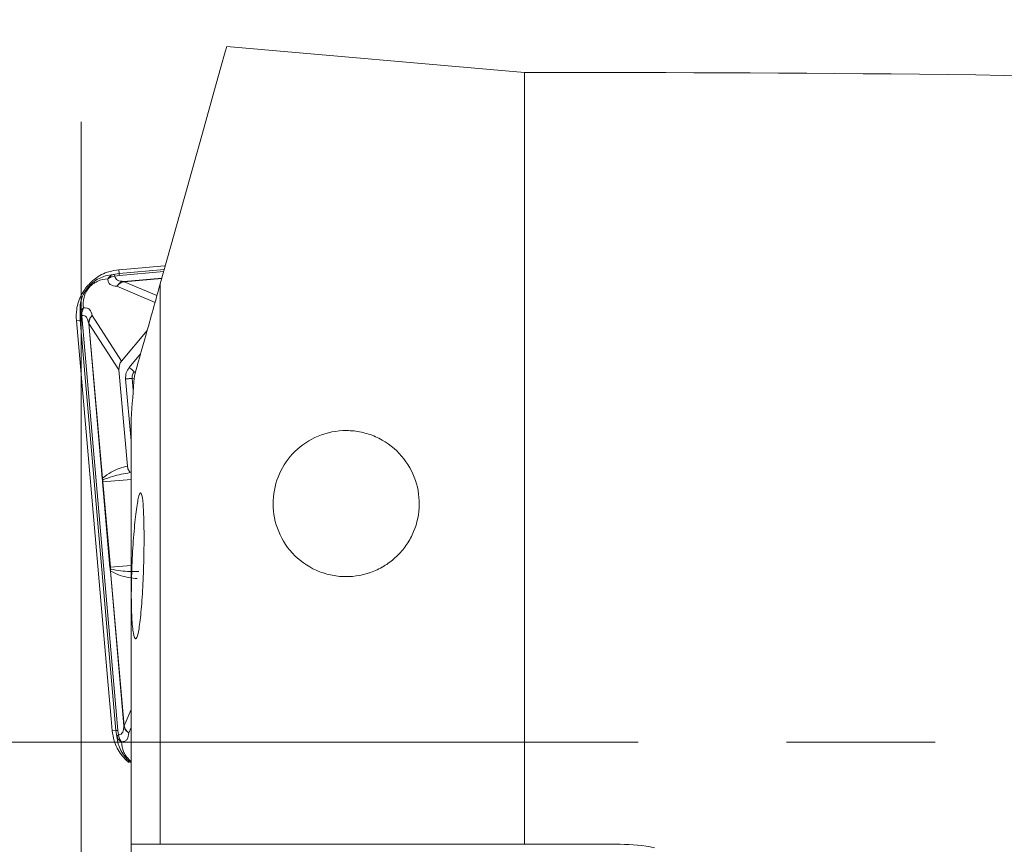
# Model space of a CAD drawing. Units: millimetres. Extents: x 5 to 292, y 5 to 205.
# Drawn here: x 39 to 56, y 88 to 102 of the extents above; entities that cross this region are included whole.
import ezdxf

# ---------------------------------------------------------------- set-up
doc = ezdxf.new("R2010")
doc.units = ezdxf.units.MM
doc.linetypes.add('CENTERX2', pattern=[20.32, 12.7, -2.54, 2.54, -2.54])

msp = doc.modelspace()

# ---------------------------------------------------------------- linework, layer by layer
at = {"color": 7, "linetype": 'CENTERX2', "lineweight": 0}
for p, q in [((39.8094, 87.1907), (39.8094, 104.7144)), ((36.6335, 89.2786), (205.0907, 89.2786))]:
    msp.add_line(p, q, dxfattribs=at)
at = {"color": 7, "linetype": 'Continuous', "lineweight": 15}
for p, q in [((42.2961, 101.1791), (47.3888, 100.7336)), ((47.3888, 87.5286), (47.3888, 100.7336)), ((47.3888, 100.7336), (49.3243, 100.7336)), ((40.6568, 97.3777), (40.4514, 97.3597)), ((40.4514, 97.3597), (40.4569, 97.2967)), ((41.2346, 97.4282), (40.6568, 97.3777)), ((41.2346, 97.4282), (41.2461, 97.4292)), ((40.3547, 97.2791), (40.4569, 97.2967)), ((40.3691, 97.2704), (40.3547, 97.2791)), ((40.3852, 97.2509), (40.3691, 97.2704)), ((40.3852, 97.2509), (40.4599, 97.2624)), ((41.1594, 87.5286), (41.1594, 97.1197)), ((39.7979, 96.5897), (39.7868, 96.6023)), ((39.7868, 96.6023), (39.7873, 96.4986)), ((39.8198, 96.5772), (39.7979, 96.5897)), ((39.8215, 96.5016), (39.8198, 96.5772)), ((40.4984, 95.7986), (39.9956, 96.575)), ((39.7242, 96.493), (39.7873, 96.4986)), ((39.7242, 96.493), (40.2701, 90.253)), ((39.7873, 96.4986), (40.4017, 89.4754)), ((40.4359, 89.4784), (39.8215, 96.5016)), ((39.9351, 96.4413), (40.1665, 93.7959)), ((40.4536, 95.6487), (39.9401, 96.4417)), ((39.9401, 96.4417), (40.1715, 93.7964)), ((40.4984, 95.7986), (40.9354, 96.3194)), ((40.5978, 94.001), (40.4536, 95.6487)), ((40.6594, 87.5286), (40.6594, 94.8013)), ((40.1786, 93.7643), (40.1665, 93.7959)), ((40.1777, 93.7316), (40.1713, 93.731)), ((40.1713, 93.731), (40.2994, 92.2676)), ((40.1715, 93.7964), (40.1786, 93.7643)), ((40.1777, 93.7316), (40.3058, 92.2681)), ((40.3059, 92.2028), (40.3123, 92.236)), ((40.3059, 92.2028), (40.5373, 89.5575)), ((40.3123, 92.236), (40.3109, 92.2033)), ((40.3109, 92.2033), (40.5423, 89.5579)), ((40.2701, 90.253), (40.3207, 89.6752)), ((40.3207, 89.6752), (40.3386, 89.4699)), ((40.3386, 89.4699), (40.4017, 89.4754)), ((40.4017, 89.4754), (40.4193, 89.3732)), ((40.4474, 89.4036), (40.4359, 89.4784)), ((40.4193, 89.3732), (40.428, 89.3875)), ((40.428, 89.3875), (40.4474, 89.4036)), ((40.6594, 86.5286), (40.6594, 87.5286)), ((41.1594, 87.5286), (47.3888, 87.5286)), ((47.3888, 87.5286), (49.0268, 87.5286))]:
    msp.add_line(p, q, dxfattribs=at)
at = {"color": 8, "linetype": 'Continuous', "lineweight": 15}
for p, q in [((40.4569, 97.2967), (41.2279, 97.3641)), ((40.3547, 97.2791), (40.2242, 97.2559)), ((40.4599, 97.2624), (41.218, 97.3288)), ((41.1869, 97.2177), (40.539, 97.161)), ((40.5395, 97.156), (41.1854, 97.2125)), ((41.0705, 96.8022), (40.4179, 97.0782)), ((41.1029, 96.9178), (40.5395, 97.156)), ((39.787, 96.7335), (39.7868, 96.6023)), ((40.6287, 95.6873), (40.8233, 95.9191)), ((40.6594, 94.4354), (40.567, 95.4916)), ((40.6815, 95.5016), (40.6987, 95.305)), ((40.7132, 95.4916), (40.6815, 95.5016)), ((40.6594, 93.7737), (40.1777, 93.7316)), ((40.3058, 92.2681), (40.6594, 92.2991)), ((40.5423, 89.5579), (40.6594, 89.8348)), ((40.6202, 89.4363), (40.6594, 89.5292)), ((40.4193, 89.3732), (40.442, 89.2446))]:
    msp.add_line(p, q, dxfattribs=at)
at = {"color": 7, "linetype": 'Continuous', "lineweight": 15, "flags": 128}
for points in [[(42.2961, 101.1791), (42.2715, 101.0913), (42.1981, 100.8292), (42.077, 100.3966), (41.9098, 99.7996), (41.6991, 99.0469), (41.4477, 98.1493), (41.1594, 97.1197)], [(40.539, 97.161), (40.5391, 97.1609), (40.5391, 97.1608), (40.5391, 97.1607), (40.5391, 97.1605), (40.5391, 97.1603), (40.5391, 97.16), (40.5392, 97.1598), (40.5392, 97.1595)], [(40.5392, 97.1595), (40.5392, 97.1592), (40.5392, 97.1588), (40.5393, 97.1584), (40.5393, 97.158), (40.5394, 97.1575), (40.5394, 97.1571), (40.5394, 97.1566), (40.5395, 97.156)], [(39.9366, 96.4414), (39.9363, 96.4414), (39.9361, 96.4413), (39.9358, 96.4413), (39.9356, 96.4413), (39.9354, 96.4413), (39.9353, 96.4413), (39.9352, 96.4413), (39.9351, 96.4413)], [(39.9401, 96.4417), (39.9396, 96.4416), (39.9391, 96.4416), (39.9386, 96.4416), (39.9381, 96.4415), (39.9377, 96.4415), (39.9373, 96.4415), (39.937, 96.4414), (39.9366, 96.4414)], [(40.6287, 95.6873), (40.6413, 95.6768), (40.6536, 95.6664), (40.6657, 95.6563), (40.6773, 95.6465), (40.6884, 95.6373), (40.6987, 95.6286), (40.7082, 95.6206), (40.7168, 95.6134)], [(40.567, 95.4916), (40.5833, 95.493), (40.5994, 95.4944), (40.6151, 95.4958), (40.6302, 95.4971), (40.6446, 95.4984), (40.658, 95.4995), (40.6704, 95.5006), (40.6815, 95.5016)], [(40.1665, 93.7959), (40.1667, 93.7959), (40.1671, 93.796), (40.1675, 93.796), (40.1681, 93.7961), (40.1688, 93.7961), (40.1696, 93.7962), (40.1705, 93.7963), (40.1715, 93.7964)], [(40.2994, 92.2676), (40.2997, 92.2676), (40.3002, 92.2676), (40.3008, 92.2677), (40.3016, 92.2678), (40.3025, 92.2678), (40.3034, 92.2679), (40.3045, 92.268), (40.3058, 92.2681)], [(40.3109, 92.2033), (40.3099, 92.2032), (40.3089, 92.2031), (40.3081, 92.203), (40.3074, 92.203), (40.3069, 92.2029), (40.3064, 92.2029), (40.3061, 92.2028), (40.3059, 92.2028)], [(40.5373, 89.5575), (40.5374, 89.5575), (40.5375, 89.5575), (40.5377, 89.5575), (40.5379, 89.5575), (40.5381, 89.5576), (40.5383, 89.5576), (40.5386, 89.5576), (40.5389, 89.5576)], [(40.5389, 89.5576), (40.5392, 89.5576), (40.5396, 89.5577), (40.54, 89.5577), (40.5404, 89.5578), (40.5408, 89.5578), (40.5413, 89.5578), (40.5418, 89.5579), (40.5423, 89.5579)]]:
    msp.add_lwpolyline(points, dxfattribs=at)
at = {"color": 7, "linetype": 'Continuous', "lineweight": 15}
for centre, start, end in [((40.5785, 96.9612), 101.31632, 143.93086), ((40.1387, 96.4371), 136.06903, 178.68354), ((40.7372, 89.5969), 191.31652, 233.93093)]:
    msp.add_arc(centre, 0.1987, start, end, dxfattribs=at)
msp.add_ellipse((40.6598, 95.647), major_axis=(-0.1212, 0.1872), ratio=0.8969273, start_param=0.2688492, end_param=1.0370825, dxfattribs=at)
for points, knots in [([(49.3243, 100.7336), (54.4705, 100.7336), (59.6139, 100.6369), (69.9031, 100.2556), (75.0499, 99.9713), (85.3398, 99.2287), (90.4854, 98.7694), (100.7759, 97.7011), (105.9201, 97.0927), (111.0664, 96.4236)], [0, 0, 0, 0, 0.25, 0.25, 0.5, 0.5, 0.75, 0.75, 1, 1, 1, 1]), ([(40.4514, 97.3597), (40.3947, 97.351), (40.2492, 97.3286), (40.0569, 97.2307), (39.9514, 97.1216), (39.9083, 97.077)], [0, 0, 0, 0, 0.2746924, 0.7035985, 1, 1, 1, 1]), ([(40.2242, 97.2559), (40.1873, 97.2432), (40.1156, 97.2186), (40.0098, 97.1502), (39.9219, 97.0632), (39.8519, 96.9607), (39.8042, 96.8458), (39.7928, 96.7712), (39.787, 96.7335)], [0, 0, 0, 0, 0.18774721, 0.3649245, 0.50211187, 0.6350647, 0.81511668, 1, 1, 1, 1]), ([(40.261, 97.2023), (40.2044, 97.1973), (40.1274, 97.1906), (40.0173, 97.1262), (39.9687, 97.0842), (39.9372, 97.0502), (39.9096, 97.0132), (39.8775, 96.9582), (39.8345, 96.8401), (39.8413, 96.7638), (39.8462, 96.7079)], [0, 0, 0, 0, 0.3010167, 0.4092012, 0.4564337, 0.5020867, 0.5470601, 0.5940371, 0.702688, 1, 1, 1, 1]), ([(40.261, 97.2023), (40.2738, 97.2199), (40.2993, 97.2551), (40.3362, 97.2711), (40.3547, 97.2791)], [0, 0, 0, 0, 0.5000009, 1, 1, 1, 1]), ([(40.3852, 97.2509), (40.363, 97.2475), (40.3167, 97.2403), (40.2801, 97.2153), (40.261, 97.2023)], [0, 0, 0, 0, 0.4800159, 1, 1, 1, 1]), ([(40.4179, 97.0782), (40.376, 97.082), (40.3149, 97.0875), (40.271, 97.1427), (40.2643, 97.1824), (40.261, 97.2023)], [0, 0, 0, 0, 0.5222424, 0.7618477, 1, 1, 1, 1]), ([(40.539, 97.161), (40.4976, 97.1629), (40.438, 97.1656), (40.3939, 97.2067), (40.388, 97.2365), (40.3852, 97.2509)], [0, 0, 0, 0, 0.542297, 0.7777304, 1, 1, 1, 1]), ([(40.4569, 97.2967), (40.4572, 97.2936), (40.4577, 97.2875), (40.4592, 97.2708), (40.4599, 97.2624)], [0, 0, 0, 0, 0.4999994, 1, 1, 1, 1]), ([(39.9083, 97.077), (39.8746, 97.031), (39.7877, 96.9126), (39.7207, 96.7075), (39.7232, 96.5554), (39.7242, 96.493)], [0, 0, 0, 0, 0.2730227, 0.7019257, 1, 1, 1, 1]), ([(40.4179, 97.0782), (40.4268, 97.0912), (40.442, 97.1134), (40.4722, 97.1377), (40.5033, 97.1546), (40.5272, 97.1589), (40.539, 97.161)], [0, 0, 0, 0, 0.2943974, 0.4999533, 0.752889, 1, 1, 1, 1]), ([(41.1594, 97.1197), (41.0758, 96.8211), (40.9943, 96.5298), (40.8423, 95.9872), (40.7713, 95.7335), (40.717, 95.5395)], [0, 0, 0, 0, 0.5, 0.5, 1, 1, 1, 1]), ([(39.7868, 96.6023), (39.7915, 96.6219), (39.8008, 96.661), (39.8311, 96.6923), (39.8462, 96.7079)], [0, 0, 0, 0, 0.49999921, 1, 1, 1, 1]), ([(39.8462, 96.7079), (39.8366, 96.6865), (39.8184, 96.646), (39.8194, 96.5993), (39.8198, 96.5772)], [0, 0, 0, 0, 0.5279521, 1, 1, 1, 1]), ([(39.8462, 96.7079), (39.8663, 96.7081), (39.9066, 96.7084), (39.9685, 96.6748), (39.9846, 96.6156), (39.9956, 96.575)], [0, 0, 0, 0, 0.238155, 0.4777609, 1, 1, 1, 1]), ([(39.8198, 96.5772), (39.8346, 96.5769), (39.8649, 96.5763), (39.9131, 96.5399), (39.926, 96.4818), (39.9351, 96.4413)], [0, 0, 0, 0, 0.2222543, 0.4576827, 1, 1, 1, 1]), ([(39.9956, 96.575), (39.9843, 96.5639), (39.9652, 96.5451), (39.9464, 96.5112), (39.9352, 96.4776), (39.9351, 96.4533), (39.9351, 96.4413)], [0, 0, 0, 0, 0.2943521, 0.4999554, 0.7528907, 1, 1, 1, 1]), ([(39.7873, 96.4986), (39.7903, 96.4988), (39.7964, 96.4994), (39.8131, 96.5008), (39.8215, 96.5016)], [0, 0, 0, 0, 0.5000003, 1, 1, 1, 1]), ([(40.567, 95.4916), (40.5673, 95.5274), (40.5679, 95.5989), (40.6085, 95.6578), (40.6287, 95.6873)], [0, 0, 0, 0, 0.49998552, 1, 1, 1, 1]), ([(40.7168, 95.6134), (40.7096, 95.6057), (40.6957, 95.5908), (40.6829, 95.5626), (40.6772, 95.5322), (40.6801, 95.512), (40.6815, 95.5016)], [0, 0, 0, 0, 0.2564084, 0.5000438, 0.7436548, 1, 1, 1, 1]), ([(43.4194, 92.5128), (43.3047, 92.6376), (43.2188, 92.7819), (43.1082, 93.09), (43.0844, 93.2526), (43.1043, 93.7269), (43.2403, 94.0304), (43.5758, 94.3599), (43.712, 94.4513), (44.0114, 94.5753), (44.1791, 94.6094), (44.4314, 94.6079), (44.5175, 94.5986), (44.683, 94.5634), (44.7635, 94.5376), (44.9976, 94.435), (45.1354, 94.3364), (45.3603, 94.0988), (45.4477, 93.959), (45.5628, 93.6623), (45.5917, 93.5027), (45.5881, 93.186), (45.5557, 93.0264), (45.4633, 92.8043), (45.4246, 92.7318), (45.3347, 92.5971), (45.2834, 92.5342), (45.1677, 92.4181), (45.103, 92.3649), (44.9659, 92.2733), (44.893, 92.2342), (44.66, 92.1385), (44.4925, 92.1062), (44.2377, 92.1097), (44.1539, 92.1194), (43.9886, 92.1558), (43.9064, 92.1829), (43.6747, 92.2867), (43.534, 92.388), (43.4194, 92.5128)], [0, 0, 0, 0, 0.0625, 0.0625, 0.125, 0.125, 0.25, 0.25, 0.3125, 0.3125, 0.375, 0.375, 0.40625, 0.40625, 0.4375, 0.4375, 0.5, 0.5, 0.5625, 0.5625, 0.625, 0.625, 0.6875, 0.6875, 0.71875, 0.71875, 0.75, 0.75, 0.78125, 0.78125, 0.8125, 0.8125, 0.875, 0.875, 0.90625, 0.90625, 0.9375, 0.9375, 1, 1, 1, 1]), ([(40.5978, 94.001), (40.5049, 93.9744), (40.3599, 93.9328), (40.2213, 93.8324), (40.1715, 93.7964)], [0, 0, 0, 0, 0.6407615, 1, 1, 1, 1]), ([(40.6458, 93.8889), (40.6371, 93.9001), (40.6151, 93.9287), (40.6014, 93.9689), (40.5983, 93.9958), (40.5978, 94.001)], [0, 0, 0, 0, 0.3433956, 0.872755, 1, 1, 1, 1]), ([(40.1786, 93.7643), (40.233, 93.7847), (40.3872, 93.8423), (40.5442, 93.8706), (40.6458, 93.8889)], [0, 0, 0, 0, 0.3529692, 1, 1, 1, 1]), ([(40.1665, 93.7959), (40.1672, 93.785), (40.1686, 93.7645), (40.1705, 93.7417), (40.1713, 93.731)], [0, 0, 0, 0, 0.5311719, 1, 1, 1, 1]), ([(40.1777, 93.7316), (40.1776, 93.7342), (40.1772, 93.7399), (40.1774, 93.7521), (40.1781, 93.7591), (40.1786, 93.7643)], [0, 0, 0, 0, 0.1871841, 0.4069409, 1, 1, 1, 1]), ([(40.7382, 91.0443), (40.7244, 91.0447), (40.7113, 91.0776), (40.689, 91.2036), (40.6799, 91.2964), (40.6675, 91.528), (40.6644, 91.6667), (40.6649, 91.9684), (40.6686, 92.1317), (40.6819, 92.459), (40.6914, 92.6222), (40.7143, 92.9238), (40.7276, 93.0623), (40.7555, 93.2929), (40.77, 93.3852), (40.7981, 93.5099), (40.8116, 93.5419), (40.8359, 93.5412), (40.8467, 93.5083), (40.8643, 93.3825), (40.8711, 93.2897), (40.8802, 93.058), (40.8824, 92.9193), (40.8821, 92.6176), (40.8795, 92.4542), (40.8696, 92.127), (40.8624, 91.9636), (40.8442, 91.6617), (40.8331, 91.5232), (40.8084, 91.2925), (40.7947, 91.2003), (40.7665, 91.0756), (40.7521, 91.0438), (40.7382, 91.0443)], [0, 0, 0, 0, 0.0625, 0.0625, 0.125, 0.125, 0.1875, 0.1875, 0.25, 0.25, 0.3125, 0.3125, 0.375, 0.375, 0.4375, 0.4375, 0.5, 0.5, 0.5625, 0.5625, 0.625, 0.625, 0.6875, 0.6875, 0.75, 0.75, 0.8125, 0.8125, 0.875, 0.875, 0.9375, 0.9375, 1, 1, 1, 1]), ([(40.2994, 92.2676), (40.3004, 92.2569), (40.3025, 92.2342), (40.3047, 92.2137), (40.3059, 92.2028)], [0, 0, 0, 0, 0.4696788, 1, 1, 1, 1]), ([(40.3123, 92.236), (40.3109, 92.241), (40.309, 92.2479), (40.3067, 92.2598), (40.3061, 92.2655), (40.3058, 92.2681)], [0, 0, 0, 0, 0.5927049, 0.8125692, 1, 1, 1, 1]), ([(40.3109, 92.2033), (40.3662, 92.1764), (40.5201, 92.1016), (40.6701, 92.0858), (40.7662, 92.0758)], [0, 0, 0, 0, 0.3590672, 1, 1, 1, 1]), ([(40.7941, 92.1945), (40.6908, 92.1948), (40.5312, 92.1954), (40.3694, 92.2254), (40.3123, 92.236)], [0, 0, 0, 0, 0.6471627, 1, 1, 1, 1]), ([(40.3386, 89.4699), (40.3474, 89.4131), (40.3698, 89.2677), (40.4677, 89.0754), (40.5768, 88.9699), (40.6214, 88.9268)], [0, 0, 0, 0, 0.2746915, 0.7035979, 1, 1, 1, 1]), ([(40.4017, 89.4754), (40.4048, 89.4757), (40.4109, 89.4762), (40.4276, 89.4776), (40.4359, 89.4784)], [0, 0, 0, 0, 0.5000003, 1, 1, 1, 1]), ([(40.5373, 89.5575), (40.5355, 89.516), (40.5328, 89.4565), (40.4917, 89.4123), (40.4619, 89.4065), (40.4474, 89.4036)], [0, 0, 0, 0, 0.5422979, 0.7777306, 1, 1, 1, 1]), ([(40.5373, 89.5575), (40.5395, 89.5457), (40.5438, 89.5217), (40.5607, 89.4906), (40.585, 89.4605), (40.6071, 89.4453), (40.6202, 89.4363)], [0, 0, 0, 0, 0.2471102, 0.5000456, 0.7056012, 1, 1, 1, 1]), ([(40.4961, 89.2794), (40.4785, 89.2922), (40.4432, 89.3177), (40.4272, 89.3547), (40.4193, 89.3732)], [0, 0, 0, 0, 0.5000008, 1, 1, 1, 1]), ([(40.4474, 89.4036), (40.4509, 89.3814), (40.4581, 89.3352), (40.4831, 89.2985), (40.4961, 89.2794)], [0, 0, 0, 0, 0.4800153, 1, 1, 1, 1]), ([(40.4961, 89.2794), (40.5159, 89.2828), (40.5557, 89.2895), (40.6108, 89.3333), (40.6164, 89.3944), (40.6202, 89.4363)], [0, 0, 0, 0, 0.23815252, 0.47775761, 1, 1, 1, 1]), ([(40.442, 89.2446), (40.4543, 89.208), (40.4784, 89.1362), (40.5465, 89.0321), (40.6127, 88.9594), (40.6514, 88.9333), (40.6594, 88.9279)], [0, 0, 0, 0, 0.3457091, 0.679268, 0.9336962, 1, 1, 1, 1])]:
    msp.add_open_spline(points, degree=3, knots=knots, dxfattribs=at)
for points in [[(40.6594, 94.8013), (40.6784, 95.0474), (40.6976, 95.2934), (40.717, 95.5395)], [(40.6594, 87.5286), (40.8229, 87.5286), (40.9911, 87.5286), (41.1594, 87.5286)], [(49.0268, 87.5286), (49.2252, 87.5286), (49.4215, 87.5091), (49.6159, 87.4702)]]:
    msp.add_open_spline(points, degree=3, dxfattribs=at)
at = {"color": 8, "linetype": 'Continuous', "lineweight": 15}
msp.add_open_spline([(40.6594, 88.9484), (40.6552, 88.9514), (40.6389, 88.9634), (40.6126, 88.989), (40.5707, 89.0376), (40.5076, 89.1472), (40.501, 89.2236), (40.4961, 89.2794)], degree=3, knots=[0, 0, 0, 0, 0.0304214, 0.118555, 0.2104392, 0.4229064, 1, 1, 1, 1], dxfattribs=at)

doc.saveas('drawing.dxf')
